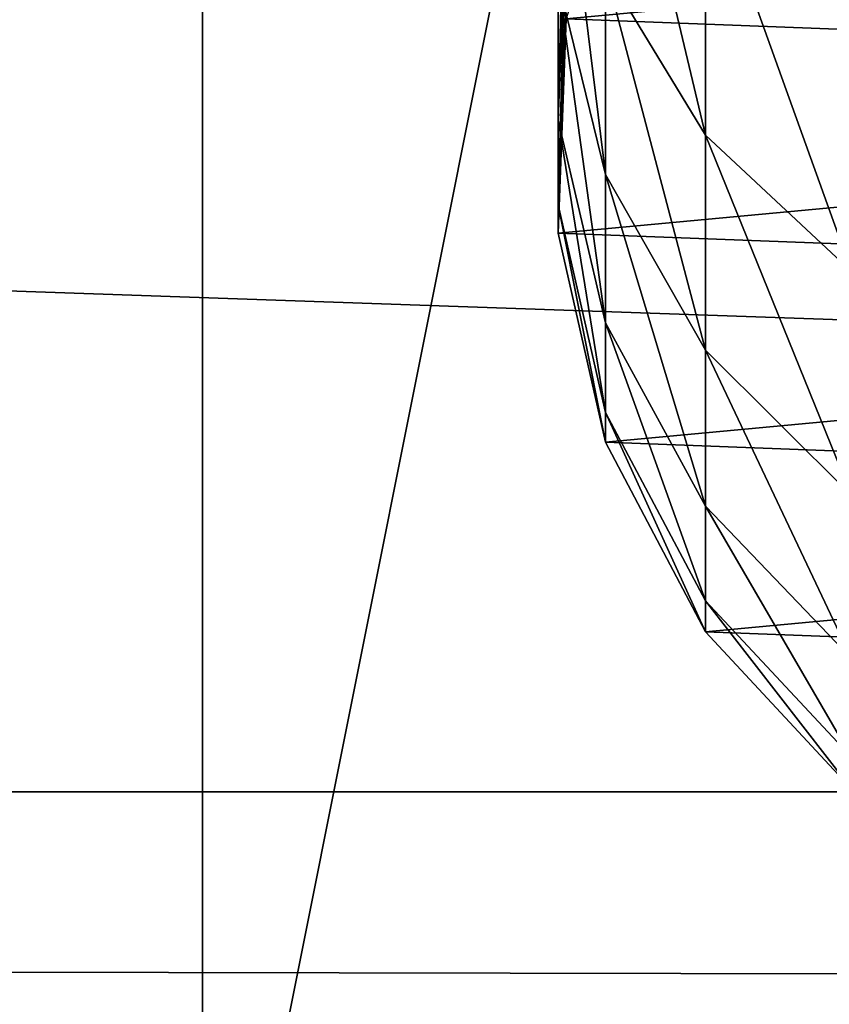
# Model space of a CAD drawing. Extents: x -224 to 3443, y -704 to 2003.
# Drawn here: x 1675 to 1692, y 1055 to 1076 of the extents above; entities that cross this region are included whole.
import ezdxf

# ---------------------------------------------------------------- set-up
doc = ezdxf.new("R2010")
doc.units = 0
doc.header["$LTSCALE"] = 25.4
doc.layers.get('0').update_dxf_attribs({"color": 13, "linetype": 'CONTINUOUS'})

# ---------------------------------------------------------------- blocks, each defined once
blk = doc.blocks.new('GROUP_110')
at = {"color": 0}
mesh = blk.add_polyface(dxfattribs=at)
corners = [(3048, 0, 635), (0, 32385, 635), (0, 0, 635), (3048, 32385, 635)]
mesh.append_faces([[corners[k] for k in face] for face in [(0, 1, 2), (1, 0, 3)]], dxfattribs={"vtx0": -1, "color": 0})
mesh = blk.add_polyface(dxfattribs=at)
corners = [(3048, 32385), (0, 0), (0, 32385), (3048, 0)]
mesh.append_faces([[corners[k] for k in face] for face in [(0, 1, 2), (1, 0, 3)]], dxfattribs={"vtx0": -1, "color": 0})
blk = doc.blocks.new('BENK_TREMILJ__1_FELT')
at = {"color": 43}
blk.add_blockref('GROUP_110', (0, 0, 9144), dxfattribs=at)
blk = doc.blocks.new('GROUP_6')
at = {"color": 27}
mesh = blk.add_polyface(dxfattribs=at)
corners = [(3504, 1055.398, 739.093), (548, 2103.912, 4.915), (548, 1055.398, 739.093), (3504, 2103.912, 4.915)]
mesh.append_faces([[corners[k] for k in face] for face in [(0, 1, 2), (1, 0, 3)]], dxfattribs={"vtx0": -1, "color": 27})
mesh = blk.add_polyface(dxfattribs=at)
corners = [(548, 2100.471), (3504, 1051.956, 734.178), (548, 1051.956, 734.178), (3504, 2100.471)]
mesh.append_faces([[corners[k] for k in face] for face in [(0, 1, 2), (1, 0, 3)]], dxfattribs={"vtx0": -1, "color": 27})
blk = doc.blocks.new('GROUP_5')
at = {"color": 27}
blk.add_line((0, 239.277, 600.529), (3052, 239.277, 600.529), dxfattribs=at)
blk.add_line((0, 239.277, 600.529), (3052, 239.277, 600.529), dxfattribs=at)
mesh = blk.add_polyface(dxfattribs=at)
corners = [(3052, 212.98, 603.073), (0, 345.766, 525.964), (0, 212.98, 603.073), (3052, 345.766, 525.964)]
mesh.append_faces([[corners[k] for k in face] for face in [(0, 1, 2), (1, 0, 3)]], dxfattribs={"vtx0": -1, "color": 27})
mesh = blk.add_polyface(dxfattribs=at)
corners = [(0, 314.881, 521.955), (3052, 208.391, 596.519), (0, 208.391, 596.519), (3052, 314.881, 521.955)]
mesh.append_faces([[corners[k] for k in face] for face in [(0, 1, 2), (1, 0, 3)]], dxfattribs={"vtx0": -1, "color": 27})
mesh = blk.add_polyface(dxfattribs=at)
corners = [(0, 239.277, 600.529), (3052, 232.967, 591.519), (0, 232.967, 591.519), (3052, 239.277, 600.529)]
mesh.append_faces([[corners[k] for k in face] for face in [(0, 1, 2), (1, 0, 3)]], dxfattribs={"vtx0": -1, "color": 27})
mesh = blk.add_polyface(dxfattribs=at)
corners = [(3052, 106.49, 677.638), (0, 239.277, 600.529), (0, 106.49, 677.638), (3052, 239.277, 600.529)]
mesh.append_faces([[corners[k] for k in face] for face in [(0, 1, 2), (1, 0, 3)]], dxfattribs={"vtx0": -1, "color": 27})
blk = doc.blocks.new('TAK_TREMILJ__2_FELT_BRED')
at = {"color": 27}
blk.add_blockref('GROUP_5', (38, 1176.388, 80.754), dxfattribs=at)
at = {"color": 0}
blk.add_blockref('GROUP_6', (-462, 127.623, 68.466), dxfattribs=at)
blk = doc.blocks.new('GROUP_92')
at = {"color": 0}
for p, q in [((250, 0, 6), (0, 0, 6)), ((250, 0), (0, 0)), ((250, 0, 6), (0, 0, 6)), ((250, 0), (0, 0))]:
    blk.add_line(p, q, dxfattribs=at)
mesh = blk.add_polyface(dxfattribs=at)
corners = [(250, 0, 6), (0, 50, 6), (0, 0, 6), (250, 50, 6)]
mesh.append_faces([[corners[k] for k in face] for face in [(0, 1, 2), (1, 0, 3)]], dxfattribs={"vtx0": -1, "color": 0})
mesh = blk.add_polyface(dxfattribs=at)
corners = [(250, 50), (0, 0), (0, 50), (250, 0)]
mesh.append_faces([[corners[k] for k in face] for face in [(0, 1, 2), (1, 0, 3)]], dxfattribs={"vtx0": -1, "color": 0})
mesh = blk.add_polyface(dxfattribs=at)
corners = [(250, 0, 6), (0, 0), (250, 0), (0, 0, 6)]
mesh.append_faces([[corners[k] for k in face] for face in [(0, 1, 2), (1, 0, 3)]], dxfattribs={"vtx0": -1, "color": 0})
blk = doc.blocks.new('GROUP_93')
at = {"color": 0}
for p, q in [((214.868, 6.252, 144.747), (211.96, 3.146, 143.068)), ((214.868, 6.252, 144.747), (211.96, 3.146, 143.068)), ((219.64, 6.252, 135.069), (216.538, 3.146, 133.784)), ((219.64, 6.252, 135.069), (216.538, 3.146, 133.784)), ((223.109, 6.252, 124.851), (219.866, 3.146, 123.981)), ((223.109, 6.252, 124.851), (219.866, 3.146, 123.981)), ((225.214, 6.252, 114.267), (221.885, 3.146, 113.828)), ((225.214, 6.252, 114.267), (221.885, 3.146, 113.828)), ((225.891, 6.252, 103.94), (222.54, 3.146, 103.83)), ((225.891, 6.252, 103.94), (222.54, 3.146, 103.83)), ((225.891, 6.252), (222.54, 3.146)), ((225.891, 6.252), (222.54, 3.146)), ((211.96, 3.146, 143.068), (206.208, 3.146, 151.676)), ((211.96, 3.146, 143.068), (206.208, 3.146, 151.676)), ((211.96, 3.146, 143.068), (208.453, 1.014, 141.044)), ((211.96, 3.146, 143.068), (208.453, 1.014, 141.044)), ((216.538, 3.146, 133.784), (211.96, 3.146, 143.068)), ((216.538, 3.146, 133.784), (211.96, 3.146, 143.068)), ((216.538, 3.146, 133.784), (212.797, 1.014, 132.235)), ((216.538, 3.146, 133.784), (212.797, 1.014, 132.235)), ((219.866, 3.146, 123.981), (215.955, 1.014, 122.934)), ((219.866, 3.146, 123.981), (215.955, 1.014, 122.934)), ((219.866, 3.146, 123.981), (216.538, 3.146, 133.784)), ((219.866, 3.146, 123.981), (216.538, 3.146, 133.784)), ((221.885, 3.146, 113.828), (217.871, 1.014, 113.3)), ((221.885, 3.146, 113.828), (217.871, 1.014, 113.3)), ((222.54, 3.146, 103.83), (218.5, 1.014, 103.698)), ((222.54, 3.146, 103.83), (218.5, 1.014, 103.698)), ((222.54, 3.146), (218.5, 1.014)), ((222.54, 3.146), (218.5, 1.014)), ((221.885, 3.146, 113.828), (219.866, 3.146, 123.981)), ((221.885, 3.146, 113.828), (219.866, 3.146, 123.981)), ((222.54, 3.146, 103.83), (221.885, 3.146, 113.828)), ((222.54, 3.146, 103.83), (221.885, 3.146, 113.828)), ((222.54, 3.146), (222.54, 3.146, 103.83)), ((222.54, 3.146), (222.54, 3.146, 103.83)), ((208.453, 1.014, 141.044), (212.797, 1.014, 132.235)), ((208.453, 1.014, 141.044), (212.797, 1.014, 132.235)), ((212.797, 1.014, 132.235), (208.673, 0, 130.526)), ((212.797, 1.014, 132.235), (208.673, 0, 130.526)), ((215.955, 1.014, 122.934), (211.643, 0, 121.778)), ((215.955, 1.014, 122.934), (211.643, 0, 121.778)), ((212.797, 1.014, 132.235), (215.955, 1.014, 122.934)), ((212.797, 1.014, 132.235), (215.955, 1.014, 122.934)), ((217.871, 1.014, 113.3), (213.445, 0, 112.717)), ((217.871, 1.014, 113.3), (213.445, 0, 112.717)), ((218.5, 1.014, 103.698), (214.046, 0, 103.552)), ((218.5, 1.014, 103.698), (214.046, 0, 103.552)), ((218.5, 1.014), (214.046, 0)), ((218.5, 1.014), (214.046, 0)), ((215.955, 1.014, 122.934), (217.871, 1.014, 113.3)), ((215.955, 1.014, 122.934), (217.871, 1.014, 113.3)), ((217.871, 1.014, 113.3), (218.5, 1.014, 103.698)), ((217.871, 1.014, 113.3), (218.5, 1.014, 103.698)), ((218.5, 1.014, 103.698), (218.5, 1.014)), ((218.5, 1.014, 103.698), (218.5, 1.014)), ((211.643, 0, 121.778), (207.224, 0.174, 120.594)), ((211.643, 0, 121.778), (207.224, 0.174, 120.594)), ((208.673, 0, 130.526), (211.643, 0, 121.778)), ((208.673, 0, 130.526), (211.643, 0, 121.778)), ((213.445, 0, 112.717), (208.909, 0.174, 112.12)), ((213.445, 0, 112.717), (208.909, 0.174, 112.12)), ((214.046, 0, 103.552), (209.481, 0.174, 103.402)), ((214.046, 0, 103.552), (209.481, 0.174, 103.402)), ((214.046, 0), (209.481, 0.174)), ((214.046, 0), (209.481, 0.174)), ((211.643, 0, 121.778), (213.445, 0, 112.717)), ((211.643, 0, 121.778), (213.445, 0, 112.717)), ((213.445, 0, 112.717), (214.046, 0, 103.552)), ((213.445, 0, 112.717), (214.046, 0, 103.552)), ((214.046, 0, 103.552), (214.046, 0)), ((214.046, 0, 103.552), (214.046, 0))]:
    blk.add_line(p, q, dxfattribs=at)
mesh = blk.add_polyface(dxfattribs=at)
corners = [(196.012, 11.346), (195.171, 20.366), (194.998, 15.801), (196.52, 24.731), (198.144, 7.306), (198.953, 28.597), (201.249, 3.955), (202.304, 31.703), (205.116, 1.523), (206.344, 33.835), (209.481, 0.174), (210.799, 34.849), (214.046, 0), (215.364, 34.676), (218.5, 1.014), (219.728, 33.326), (222.54, 3.146), (223.595, 30.894), (225.891, 6.252), (226.7, 27.543), (228.324, 10.118), (228.833, 23.503), (229.673, 14.483), (229.847, 19.048)]
mesh.append_faces([[corners[k] for k in face] for face in [(0, 1, 2), (21, 22, 23)]], dxfattribs={"vtx0": -1, "color": 0})
mesh.append_faces([[corners[k] for k in face] for face in [(1, 0, 3), (3, 4, 5), (5, 6, 7), (7, 8, 9), (9, 10, 11), (11, 12, 13), (13, 14, 15), (15, 16, 17), (17, 18, 19), (19, 20, 21)]], dxfattribs={"vtx0": -1, "vtx1": -1, "color": 0})
mesh.append_faces([[corners[k] for k in face] for face in [(3, 0, 4), (5, 4, 6), (7, 6, 8), (9, 8, 10), (11, 10, 12), (13, 12, 14), (15, 14, 16), (17, 16, 18), (19, 18, 20), (21, 20, 22)]], dxfattribs={"vtx0": -1, "vtx2": -1, "color": 0})
mesh = blk.add_polyface(dxfattribs=at)
corners = [(206.208, 3.146, 151.676), (214.868, 6.252, 144.747), (211.96, 3.146, 143.068), (208.872, 6.252, 153.72)]
mesh.append_faces([[corners[k] for k in face] for face in [(0, 1, 2), (1, 0, 3)]], dxfattribs={"vtx0": -1, "color": 0})
mesh = blk.add_polyface(dxfattribs=at)
corners = [(211.96, 3.146, 143.068), (219.64, 6.252, 135.069), (216.538, 3.146, 133.784), (214.868, 6.252, 144.747)]
mesh.append_faces([[corners[k] for k in face] for face in [(0, 1, 2), (1, 0, 3)]], dxfattribs={"vtx0": -1, "color": 0})
mesh = blk.add_polyface(dxfattribs=at)
corners = [(216.538, 3.146, 133.784), (223.109, 6.252, 124.851), (219.866, 3.146, 123.981), (219.64, 6.252, 135.069)]
mesh.append_faces([[corners[k] for k in face] for face in [(0, 1, 2), (1, 0, 3)]], dxfattribs={"vtx0": -1, "color": 0})
mesh = blk.add_polyface(dxfattribs=at)
corners = [(219.866, 3.146, 123.981), (225.214, 6.252, 114.267), (221.885, 3.146, 113.828), (223.109, 6.252, 124.851)]
mesh.append_faces([[corners[k] for k in face] for face in [(0, 1, 2), (1, 0, 3)]], dxfattribs={"vtx0": -1, "color": 0})
mesh = blk.add_polyface(dxfattribs=at)
corners = [(221.885, 3.146, 113.828), (225.891, 6.252, 103.94), (222.54, 3.146, 103.83), (225.214, 6.252, 114.267)]
mesh.append_faces([[corners[k] for k in face] for face in [(0, 1, 2), (1, 0, 3)]], dxfattribs={"vtx0": -1, "color": 0})
mesh = blk.add_polyface(dxfattribs=at)
corners = [(222.54, 3.146, 103.83), (225.891, 6.252), (222.54, 3.146), (225.891, 6.252, 103.94)]
mesh.append_faces([[corners[k] for k in face] for face in [(0, 1, 2), (1, 0, 3)]], dxfattribs={"vtx0": -1, "color": 0})
mesh = blk.add_polyface(dxfattribs=at)
corners = [(202.996, 1.014, 149.211), (211.96, 3.146, 143.068), (208.453, 1.014, 141.044), (206.208, 3.146, 151.676)]
mesh.append_faces([[corners[k] for k in face] for face in [(0, 1, 2), (1, 0, 3)]], dxfattribs={"vtx0": -1, "color": 0})
mesh = blk.add_polyface(dxfattribs=at)
corners = [(208.453, 1.014, 141.044), (216.538, 3.146, 133.784), (212.797, 1.014, 132.235), (211.96, 3.146, 143.068)]
mesh.append_faces([[corners[k] for k in face] for face in [(0, 1, 2), (1, 0, 3)]], dxfattribs={"vtx0": -1, "color": 0})
mesh = blk.add_polyface(dxfattribs=at)
corners = [(212.797, 1.014, 132.235), (219.866, 3.146, 123.981), (215.955, 1.014, 122.934), (216.538, 3.146, 133.784)]
mesh.append_faces([[corners[k] for k in face] for face in [(0, 1, 2), (1, 0, 3)]], dxfattribs={"vtx0": -1, "color": 0})
mesh = blk.add_polyface(dxfattribs=at)
corners = [(215.955, 1.014, 122.934), (221.885, 3.146, 113.828), (217.871, 1.014, 113.3), (219.866, 3.146, 123.981)]
mesh.append_faces([[corners[k] for k in face] for face in [(0, 1, 2), (1, 0, 3)]], dxfattribs={"vtx0": -1, "color": 0})
mesh = blk.add_polyface(dxfattribs=at)
corners = [(217.871, 1.014, 113.3), (222.54, 3.146, 103.83), (218.5, 1.014, 103.698), (221.885, 3.146, 113.828)]
mesh.append_faces([[corners[k] for k in face] for face in [(0, 1, 2), (1, 0, 3)]], dxfattribs={"vtx0": -1, "color": 0})
mesh = blk.add_polyface(dxfattribs=at)
corners = [(218.5, 1.014, 103.698), (222.54, 3.146), (218.5, 1.014), (222.54, 3.146, 103.83)]
mesh.append_faces([[corners[k] for k in face] for face in [(0, 1, 2), (1, 0, 3)]], dxfattribs={"vtx0": -1, "color": 0})
mesh = blk.add_polyface(dxfattribs=at)
corners = [(204.587, 0, 138.812), (212.797, 1.014, 132.235), (208.673, 0, 130.526), (208.453, 1.014, 141.044)]
mesh.append_faces([[corners[k] for k in face] for face in [(0, 1, 2), (1, 0, 3)]], dxfattribs={"vtx0": -1, "color": 0})
mesh = blk.add_polyface(dxfattribs=at)
corners = [(208.673, 0, 130.526), (215.955, 1.014, 122.934), (211.643, 0, 121.778), (212.797, 1.014, 132.235)]
mesh.append_faces([[corners[k] for k in face] for face in [(0, 1, 2), (1, 0, 3)]], dxfattribs={"vtx0": -1, "color": 0})
mesh = blk.add_polyface(dxfattribs=at)
corners = [(211.643, 0, 121.778), (217.871, 1.014, 113.3), (213.445, 0, 112.717), (215.955, 1.014, 122.934)]
mesh.append_faces([[corners[k] for k in face] for face in [(0, 1, 2), (1, 0, 3)]], dxfattribs={"vtx0": -1, "color": 0})
mesh = blk.add_polyface(dxfattribs=at)
corners = [(213.445, 0, 112.717), (218.5, 1.014, 103.698), (214.046, 0, 103.552), (217.871, 1.014, 113.3)]
mesh.append_faces([[corners[k] for k in face] for face in [(0, 1, 2), (1, 0, 3)]], dxfattribs={"vtx0": -1, "color": 0})
mesh = blk.add_polyface(dxfattribs=at)
corners = [(214.046, 0, 103.552), (218.5, 1.014), (214.046, 0), (218.5, 1.014, 103.698)]
mesh.append_faces([[corners[k] for k in face] for face in [(0, 1, 2), (1, 0, 3)]], dxfattribs={"vtx0": -1, "color": 0})
mesh = blk.add_polyface(dxfattribs=at)
corners = [(204.446, 0.174, 128.775), (211.643, 0, 121.778), (207.224, 0.174, 120.594), (208.673, 0, 130.526)]
mesh.append_faces([[corners[k] for k in face] for face in [(0, 1, 2), (1, 0, 3)]], dxfattribs={"vtx0": -1, "color": 0})
mesh = blk.add_polyface(dxfattribs=at)
corners = [(207.224, 0.174, 120.594), (213.445, 0, 112.717), (208.909, 0.174, 112.12), (211.643, 0, 121.778)]
mesh.append_faces([[corners[k] for k in face] for face in [(0, 1, 2), (1, 0, 3)]], dxfattribs={"vtx0": -1, "color": 0})
mesh = blk.add_polyface(dxfattribs=at)
corners = [(208.909, 0.174, 112.12), (214.046, 0, 103.552), (209.481, 0.174, 103.402), (213.445, 0, 112.717)]
mesh.append_faces([[corners[k] for k in face] for face in [(0, 1, 2), (1, 0, 3)]], dxfattribs={"vtx0": -1, "color": 0})
mesh = blk.add_polyface(dxfattribs=at)
corners = [(209.481, 0.174, 103.402), (214.046, 0), (209.481, 0.174), (214.046, 0, 103.552)]
mesh.append_faces([[corners[k] for k in face] for face in [(0, 1, 2), (1, 0, 3)]], dxfattribs={"vtx0": -1, "color": 0})
blk = doc.blocks.new('ST_TTEH_NDTAK')
at = {"color": 250}
for name, p in [('GROUP_92', (0, 0, 22.4)), ('GROUP_92', (0, 0, 53.4)), ('GROUP_93', (10.075, 7.575, 59.4))]:
    blk.add_blockref(name, p, dxfattribs=at)
blk = doc.blocks.new('GROUP_118')
at = {"color": 0}
mesh = blk.add_polyface(dxfattribs=at)
corners = [(2970, 1570), (70, 70), (70, 1570), (2970, 70)]
mesh.append_faces([[corners[k] for k in face] for face in [(0, 1, 2), (1, 0, 3)]], dxfattribs={"vtx0": -1, "color": 0})
mesh = blk.add_polyface(dxfattribs=at)
corners = [(2960, 80, 140), (80, 1560, 140), (80, 80, 140), (2960, 1560, 140)]
mesh.append_faces([[corners[k] for k in face] for face in [(0, 1, 2), (1, 0, 3)]], dxfattribs={"vtx0": -1, "color": 0})
blk = doc.blocks.new('1101104')
at = {"color": 0}
blk.add_blockref('TAK_TREMILJ__2_FELT_BRED', (0, 0, 2437.356), dxfattribs=at)
at = {"color": 254, "rotation": 180}
blk.add_blockref('GROUP_118', (3194, 1926.559), dxfattribs=at)
at = {"color": 43, "xscale": 0.03937007799999999, "yscale": 0.03937007799999999, "zscale": 0.039370078, "rotation": 90.00000000000001}
blk.add_blockref('BENK_TREMILJ__1_FELT', (2728, 1396.689, 321.378), dxfattribs=at)
at = {"color": 0, "rotation": 270}
blk.add_blockref('ST_TTEH_NDTAK', (1903.044, 1651.689, 652.978), dxfattribs=at)

msp = doc.modelspace()

# ---------------------------------------------------------------- block references
at = {"color": 0}
msp.add_blockref('1101104', (-224, -356.559), dxfattribs=at)

doc.saveas('drawing.dxf')
